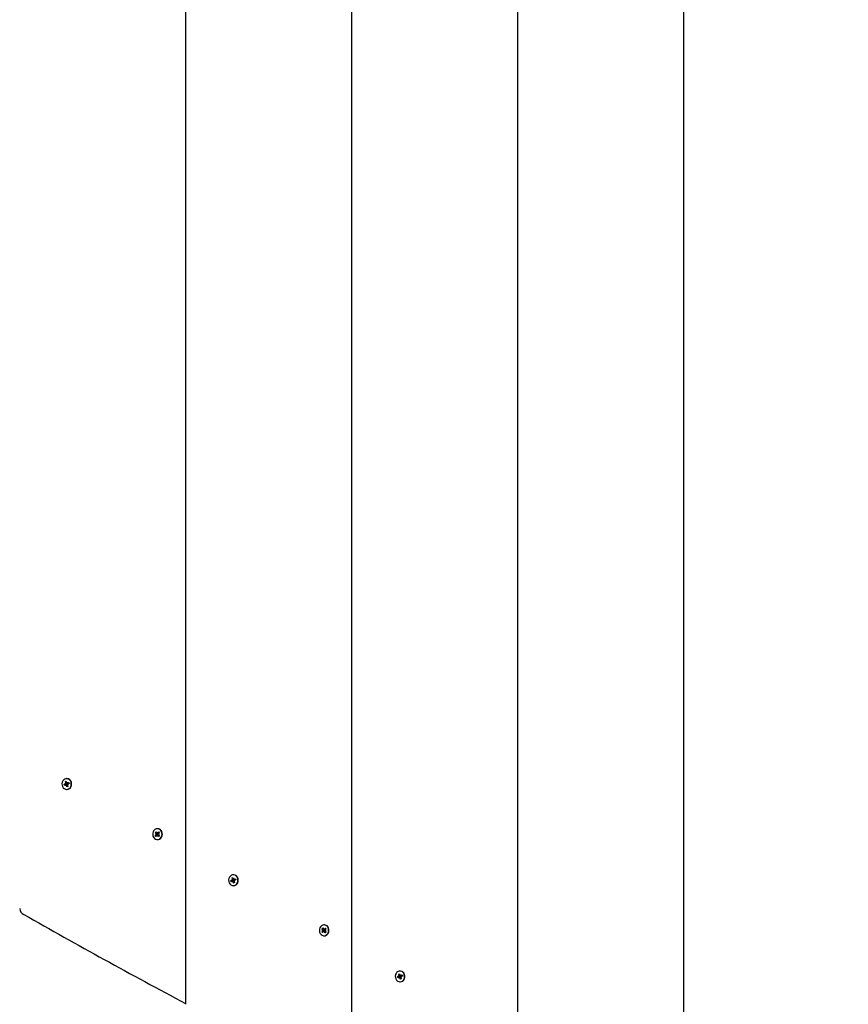
# Model space of a CAD drawing. Units: millimetres. Extents: x 2.5 to 14.9, y 3 to 11.4.
# Drawn here: x 9 to 9.7, y 7.4 to 8.3 of the extents above; entities that cross this region are included whole.
import ezdxf

# ---------------------------------------------------------------- set-up
doc = ezdxf.new("R2010")
doc.units = ezdxf.units.MM
doc.header["$LTSCALE"] = 80
doc.header["$PDSIZE"] = -1
doc.linetypes.add('SLD-Сплошная', pattern=[0])
doc.styles.get("Standard").update_dxf_attribs({"font": 'isocpeui.ttf'})
doc.dimstyles.new('ISO-25', dxfattribs={"dimtxt": 2.5, "dimasz": 2.5, "dimexe": 1.25, "dimexo": 0.625, "dimtad": 1, "dimtxsty": 'Standard', "dimcen": 2.5, "dimadec": 0, "dimazin": 0, "dimtfac": 1, "dimtmove": 0, "dimatfit": 3, "dimfxl": 1, "dimarcsym": 0})

# ---------------------------------------------------------------- blocks, each defined once
blk = doc.blocks.new('_D_10')
at = {"color": 0, "lineweight": -2, "transparency": 16777216}
for p, q in [((8.21441, 11.35529), (14.88618, 11.35529)), ((14.80618, 11.11529), (14.80618, 4.70186)), ((8.88034, 4.46186), (14.88618, 4.46186))]:
    blk.add_line(p, q, dxfattribs=at)
at = {"color": 0, "transparency": 16777216}
for points in [[(14.76618, 11.11529), (14.84618, 11.11529), (14.80618, 11.35529)], [(14.76618, 4.70186), (14.84618, 4.70186), (14.80618, 4.46186)]]:
    blk.add_solid(points, dxfattribs=at)
at = {"layer": 'Defpoints', "color": 0, "transparency": 16777216}
for p in [(8.21441, 11.35529), (8.88034, 4.46186), (14.80618, 4.46186)]:
    blk.add_point(p, dxfattribs=at)
at = {"color": 0, "transparency": 16777216, "insert": (14.41818, 7.90858), "char_height": 0.24, "attachment_point": 2, "rotation": 90}
blk.add_mtext('6,89м', dxfattribs=at)
blk = doc.blocks.new('_D_11')
at = {"color": 0, "lineweight": -2, "transparency": 16777216}
for p, q in [((14.00618, 7.73537), (14.00618, 3.01886)), ((3.76045, 6.73169), (3.76045, 3.01886)), ((4.00045, 3.09886), (13.76618, 3.09886))]:
    blk.add_line(p, q, dxfattribs=at)
at = {"color": 0, "transparency": 16777216}
for points in [[(4.00045, 3.13886), (4.00045, 3.05886), (3.76045, 3.09886)], [(13.76618, 3.13886), (13.76618, 3.05886), (14.00618, 3.09886)]]:
    blk.add_solid(points, dxfattribs=at)
at = {"layer": 'Defpoints', "color": 0, "transparency": 16777216}
for p in [(14.00618, 7.73537), (3.76045, 6.73169), (14.00618, 3.09886)]:
    blk.add_point(p, dxfattribs=at)
at = {"color": 0, "transparency": 16777216, "insert": (8.80951, 3.48686), "char_height": 0.24, "attachment_point": 2}
blk.add_mtext('10,25м', dxfattribs=at)
blk = doc.blocks.new('*D16')
at = {"color": 0, "lineweight": -2, "transparency": 16777216}
for p, q in [((12.01832, 7.75137), (12.01832, 3.58186)), ((5.26411, 6.72803), (5.26411, 3.58186)), ((5.50411, 3.66186), (11.77832, 3.66186))]:
    blk.add_line(p, q, dxfattribs=at)
at = {"color": 0, "transparency": 16777216}
for points in [[(5.50411, 3.70186), (5.50411, 3.62186), (5.26411, 3.66186)], [(11.77832, 3.70186), (11.77832, 3.62186), (12.01832, 3.66186)]]:
    blk.add_solid(points, dxfattribs=at)
at = {"layer": 'Defpoints', "color": 0, "transparency": 16777216}
for p in [(12.01832, 7.75137), (5.26411, 6.72803), (12.01832, 3.66186)]:
    blk.add_point(p, dxfattribs=at)
at = {"color": 0, "transparency": 16777216, "insert": (8.64121, 3.90586), "char_height": 0.24, "attachment_point": 5}
blk.add_mtext('6,75м', dxfattribs=at)

msp = doc.modelspace()

# ---------------------------------------------------------------- linework, layer by layer
at = {"color": 7, "linetype": 'SLD-Сплошная', "lineweight": 25}
for p, q in [((9.56836, 8.80954), (9.56836, 7.1612)), ((9.42027, 8.72404), (9.42027, 7.2467)), ((9.27218, 8.63854), (9.27218, 7.3322)), ((9.12409, 8.55304), (9.12409, 7.4177)), ((9.01577, 7.61393), (9.01676, 7.61435)), ((9.01782, 7.61435), (9.01577, 7.61393)), ((9.01606, 7.61299), (9.01577, 7.61393)), ((9.01706, 7.61341), (9.01606, 7.61299)), ((9.01655, 7.61503), (9.01717, 7.6149)), ((9.01703, 7.61456), (9.01655, 7.61503)), ((9.01678, 7.61643), (9.01759, 7.61677)), ((9.01714, 7.61528), (9.01678, 7.61643)), ((9.01808, 7.61537), (9.01678, 7.61643)), ((9.01843, 7.61345), (9.01727, 7.61345)), ((9.01727, 7.61273), (9.01738, 7.61344)), ((9.01768, 7.61328), (9.01727, 7.61273)), ((9.01759, 7.61677), (9.01796, 7.61562)), ((9.01822, 7.61182), (9.01786, 7.61297)), ((9.0181, 7.6191), (9.01791, 7.6191)), ((9.01831, 7.61345), (9.01801, 7.6144)), ((9.01814, 7.61531), (9.01855, 7.61586)), ((9.0182, 7.61528), (9.01816, 7.61531)), ((9.01883, 7.61282), (9.01822, 7.61182)), ((9.01904, 7.61216), (9.01822, 7.61182)), ((9.01833, 7.61517), (9.01845, 7.61522)), ((9.01855, 7.61586), (9.01844, 7.61515)), ((9.01855, 7.61514), (9.01971, 7.61514)), ((9.01927, 7.61356), (9.01865, 7.61369)), ((9.01868, 7.61331), (9.01904, 7.61216)), ((9.01876, 7.61518), (9.01976, 7.6156)), ((9.01879, 7.61403), (9.01927, 7.61356)), ((9.02005, 7.61466), (9.01905, 7.61424)), ((9.01976, 7.6156), (9.02005, 7.61466)), ((9.01982, 7.61518), (9.01976, 7.6156)), ((9.01982, 7.61515), (9.01999, 7.61463)), ((9.01791, 7.6095), (9.0181, 7.6095)), ((9.09703, 7.56824), (9.0978, 7.56909)), ((9.09886, 7.56909), (9.09703, 7.56824)), ((9.09763, 7.56752), (9.09703, 7.56824)), ((9.09709, 7.571), (9.09772, 7.57169)), ((9.09782, 7.57011), (9.09709, 7.571)), ((9.09888, 7.57011), (9.09709, 7.571)), ((9.09737, 7.56961), (9.09798, 7.56979)), ((9.09797, 7.56941), (9.09737, 7.56961)), ((9.09907, 7.5696), (9.09737, 7.56961)), ((9.0984, 7.56837), (9.09763, 7.56752)), ((9.09772, 7.57169), (9.09845, 7.57081)), ((9.09883, 7.56784), (9.09869, 7.56855)), ((9.09873, 7.57061), (9.0989, 7.57131)), ((9.09901, 7.56854), (9.09883, 7.56784)), ((9.09917, 7.57437), (9.09887, 7.57437)), ((9.0989, 7.57131), (9.09905, 7.5706)), ((9.09953, 7.56857), (9.09903, 7.56918)), ((9.09905, 7.57003), (9.09955, 7.57058)), ((9.10002, 7.56746), (9.09929, 7.56834)), ((9.09934, 7.57078), (9.1001, 7.57163)), ((9.10037, 7.56953), (9.09976, 7.56936)), ((9.09977, 7.56974), (9.10037, 7.56953)), ((9.09999, 7.56857), (9.09981, 7.56857)), ((9.09988, 7.57058), (9.10006, 7.57058)), ((9.09991, 7.56903), (9.10065, 7.56815)), ((9.1007, 7.5709), (9.09994, 7.57006)), ((9.10035, 7.56834), (9.10002, 7.56746)), ((9.10065, 7.56815), (9.10002, 7.56746)), ((9.1001, 7.57163), (9.1007, 7.5709)), ((9.1004, 7.57078), (9.1001, 7.57163)), ((9.1004, 7.56845), (9.10037, 7.56842)), ((9.10042, 7.57071), (9.10047, 7.57065)), ((9.09887, 7.56477), (9.09917, 7.56477)), ((9.16684, 7.53323), (9.16663, 7.53323)), ((9.16449, 7.52807), (9.16549, 7.52848)), ((9.16655, 7.52848), (9.16449, 7.52807)), ((9.16478, 7.52713), (9.16449, 7.52807)), ((9.16578, 7.52754), (9.16478, 7.52713)), ((9.16527, 7.52917), (9.16589, 7.52904)), ((9.16575, 7.5287), (9.16527, 7.52917)), ((9.1655, 7.53056), (9.16632, 7.5309)), ((9.16586, 7.52941), (9.1655, 7.53056)), ((9.16681, 7.52951), (9.1655, 7.53056)), ((9.16715, 7.52759), (9.16599, 7.52759)), ((9.16599, 7.52686), (9.16611, 7.52758)), ((9.1664, 7.52742), (9.16599, 7.52686)), ((9.16632, 7.5309), (9.16668, 7.52975)), ((9.16695, 7.52596), (9.16659, 7.52711)), ((9.16663, 7.52363), (9.16684, 7.52363)), ((9.16703, 7.52759), (9.16674, 7.52853)), ((9.16686, 7.52944), (9.16727, 7.53)), ((9.16692, 7.52941), (9.16689, 7.52944)), ((9.16755, 7.52696), (9.16695, 7.52596)), ((9.16776, 7.5263), (9.16695, 7.52596)), ((9.16705, 7.5293), (9.16717, 7.52935)), ((9.16727, 7.53), (9.16716, 7.52929)), ((9.16727, 7.52927), (9.16843, 7.52927)), ((9.16799, 7.52769), (9.16737, 7.52782)), ((9.1674, 7.52745), (9.16776, 7.5263)), ((9.16748, 7.52932), (9.16848, 7.52973)), ((9.16751, 7.52816), (9.16799, 7.52769)), ((9.16877, 7.52879), (9.16778, 7.52838)), ((9.16848, 7.52973), (9.16877, 7.52879)), ((9.16854, 7.52932), (9.16848, 7.52973)), ((9.16855, 7.52929), (9.16871, 7.52877)), ((9.24789, 7.48851), (9.24759, 7.48851)), ((9.24576, 7.48238), (9.24652, 7.48322)), ((9.24759, 7.48322), (9.24576, 7.48238)), ((9.24635, 7.48166), (9.24576, 7.48238)), ((9.24581, 7.48514), (9.24644, 7.48583)), ((9.24655, 7.48425), (9.24581, 7.48514)), ((9.24761, 7.48425), (9.24581, 7.48514)), ((9.24609, 7.48375), (9.2467, 7.48392)), ((9.24669, 7.48355), (9.24609, 7.48375)), ((9.24779, 7.48373), (9.24609, 7.48375)), ((9.24712, 7.4825), (9.24635, 7.48166)), ((9.24644, 7.48583), (9.24717, 7.48494)), ((9.24756, 7.48198), (9.24741, 7.48268)), ((9.24745, 7.48474), (9.24763, 7.48544)), ((9.24773, 7.48267), (9.24756, 7.48198)), ((9.24763, 7.48544), (9.24777, 7.48474)), ((9.24825, 7.4827), (9.24775, 7.48331)), ((9.24777, 7.48416), (9.24827, 7.48472)), ((9.24874, 7.48159), (9.24801, 7.48248)), ((9.24806, 7.48492), (9.24883, 7.48576)), ((9.24909, 7.48367), (9.24848, 7.4835)), ((9.24849, 7.48387), (9.24909, 7.48367)), ((9.24872, 7.4827), (9.24853, 7.4827)), ((9.2486, 7.48472), (9.24879, 7.48472)), ((9.24864, 7.48317), (9.24937, 7.48228)), ((9.24943, 7.48504), (9.24866, 7.48419)), ((9.24907, 7.48248), (9.24874, 7.48159)), ((9.24937, 7.48228), (9.24874, 7.48159)), ((9.24883, 7.48576), (9.24943, 7.48504)), ((9.24912, 7.48492), (9.24883, 7.48576)), ((9.24912, 7.48258), (9.2491, 7.48255)), ((9.24914, 7.48484), (9.24919, 7.48478)), ((9.24759, 7.47891), (9.24789, 7.47891)), ((9.31423, 7.4447), (9.31504, 7.44504)), ((9.31459, 7.44355), (9.31423, 7.4447)), ((9.31553, 7.44364), (9.31423, 7.4447)), ((9.31504, 7.44504), (9.3154, 7.44389)), ((9.31559, 7.44737), (9.31535, 7.44737)), ((9.31559, 7.44358), (9.31599, 7.44413)), ((9.31599, 7.44413), (9.31588, 7.44342)), ((9.31321, 7.4422), (9.31421, 7.44262)), ((9.31527, 7.44262), (9.31321, 7.4422)), ((9.31351, 7.44126), (9.31321, 7.4422)), ((9.3145, 7.44168), (9.31351, 7.44126)), ((9.314, 7.4433), (9.31461, 7.44317)), ((9.31448, 7.44283), (9.314, 7.4433)), ((9.31588, 7.44172), (9.31472, 7.44172)), ((9.31472, 7.441), (9.31483, 7.44171)), ((9.31512, 7.44155), (9.31472, 7.441)), ((9.31567, 7.44009), (9.31531, 7.44124)), ((9.31535, 7.43777), (9.31559, 7.43777)), ((9.31576, 7.44172), (9.31546, 7.44267)), ((9.31565, 7.44355), (9.31561, 7.44358)), ((9.31628, 7.44109), (9.31567, 7.44009)), ((9.31648, 7.44043), (9.31567, 7.44009)), ((9.31577, 7.44344), (9.31589, 7.44349)), ((9.31599, 7.44341), (9.31715, 7.44341)), ((9.31671, 7.44183), (9.31609, 7.44196)), ((9.31612, 7.44158), (9.31648, 7.44043)), ((9.3162, 7.44345), (9.3172, 7.44387)), ((9.31623, 7.4423), (9.31671, 7.44183)), ((9.3175, 7.44293), (9.3165, 7.44251)), ((9.3172, 7.44387), (9.3175, 7.44293)), ((9.31727, 7.44345), (9.3172, 7.44387)), ((9.31727, 7.44342), (9.31743, 7.4429))]:
    msp.add_line(p, q, dxfattribs=at)
at = {"color": 7, "linetype": 'SLD-Сплошная', "lineweight": 25, "flags": 128}
for points in [[(9.02182, 7.61593), (9.02129, 7.61709), (9.02051, 7.61804), (9.01954, 7.61871), (9.01845, 7.61905), (9.01732, 7.61905), (9.01623, 7.61869), (9.01527, 7.618), (9.0145, 7.61704), (9.01398, 7.61588), (9.01376, 7.6146), (9.01384, 7.61329), (9.01423, 7.61206), (9.01489, 7.611), (9.01577, 7.61018), (9.01681, 7.60967), (9.01793, 7.6095), (9.01905, 7.60968), (9.02009, 7.61021), (9.02096, 7.61104), (9.02161, 7.61211), (9.02198, 7.61335), (9.02205, 7.61465), (9.02182, 7.61593)], [(9.01821, 7.6095), (9.01823, 7.6095), (9.01935, 7.60968), (9.02039, 7.61021), (9.02126, 7.61104), (9.02191, 7.61211), (9.02228, 7.61335), (9.02235, 7.61465), (9.02212, 7.61593)], [(9.01971, 7.61514), (9.01973, 7.61514), (9.01982, 7.61515)], [(9.10188, 7.57289), (9.10099, 7.5737), (9.09995, 7.57421), (9.09882, 7.57437), (9.0977, 7.57418), (9.09667, 7.57365), (9.0958, 7.57281), (9.09516, 7.57174), (9.09479, 7.5705), (9.09472, 7.5692), (9.09497, 7.56792), (9.0955, 7.56676), (9.09628, 7.56582), (9.09725, 7.56515), (9.09835, 7.56481), (9.09948, 7.56483), (9.10057, 7.56519), (9.10153, 7.56588), (9.10229, 7.56685), (9.1028, 7.56801), (9.10302, 7.5693), (9.10293, 7.5706), (9.10254, 7.57183), (9.10188, 7.57289)], [(9.09917, 7.56477), (9.09978, 7.56483), (9.10087, 7.56519), (9.10183, 7.56588), (9.10259, 7.56685), (9.1031, 7.56801), (9.10332, 7.5693), (9.10323, 7.5706), (9.10284, 7.57183), (9.10218, 7.57289)], [(9.17054, 7.53006), (9.17001, 7.53122), (9.16924, 7.53217), (9.16827, 7.53284), (9.16717, 7.53319), (9.16604, 7.53318), (9.16495, 7.53282), (9.16399, 7.53214), (9.16322, 7.53118), (9.16271, 7.53001), (9.16248, 7.52873), (9.16257, 7.52743), (9.16295, 7.5262), (9.16361, 7.52513), (9.16449, 7.52431), (9.16553, 7.5238), (9.16666, 7.52363), (9.16778, 7.52382), (9.16881, 7.52434), (9.16969, 7.52517), (9.17033, 7.52625), (9.17071, 7.52748), (9.17078, 7.52878), (9.17054, 7.53006)], [(9.16693, 7.52363), (9.16696, 7.52363), (9.16808, 7.52382), (9.16911, 7.52434), (9.16999, 7.52517), (9.17063, 7.52625), (9.17101, 7.52748), (9.17108, 7.52878), (9.17084, 7.53006)], [(9.16843, 7.52927), (9.16845, 7.52927), (9.16855, 7.52929)], [(9.2506, 7.48702), (9.24971, 7.48784), (9.24867, 7.48834), (9.24755, 7.48851), (9.24643, 7.48832), (9.24539, 7.48778), (9.24452, 7.48695), (9.24388, 7.48587), (9.24351, 7.48464), (9.24345, 7.48333), (9.24369, 7.48205), (9.24422, 7.4809), (9.245, 7.47995), (9.24598, 7.47929), (9.24707, 7.47895), (9.2482, 7.47896), (9.24929, 7.47933), (9.25025, 7.48002), (9.25101, 7.48098), (9.25152, 7.48215), (9.25174, 7.48343), (9.25165, 7.48474), (9.25126, 7.48596), (9.2506, 7.48702)], [(9.24789, 7.47891), (9.2485, 7.47896), (9.24959, 7.47933), (9.25055, 7.48002), (9.25131, 7.48098), (9.25182, 7.48215), (9.25204, 7.48343), (9.25195, 7.48474), (9.25156, 7.48596), (9.2509, 7.48702)], [(9.31926, 7.4442), (9.31874, 7.44536), (9.31796, 7.44631), (9.31699, 7.44698), (9.3159, 7.44732), (9.31476, 7.44732), (9.31368, 7.44696), (9.31271, 7.44627), (9.31194, 7.44531), (9.31143, 7.44415), (9.31121, 7.44287), (9.31129, 7.44156), (9.31167, 7.44033), (9.31233, 7.43927), (9.31321, 7.43845), (9.31426, 7.43794), (9.31538, 7.43777), (9.3165, 7.43795), (9.31753, 7.43848), (9.31841, 7.43931), (9.31906, 7.44038), (9.31943, 7.44162), (9.3195, 7.44292), (9.31926, 7.4442)], [(9.31565, 7.43777), (9.31568, 7.43777), (9.3168, 7.43795), (9.31783, 7.43848), (9.31871, 7.43931), (9.31936, 7.44038), (9.31973, 7.44162), (9.3198, 7.44292), (9.31956, 7.4442)], [(9.31715, 7.44341), (9.31717, 7.44341), (9.31727, 7.44342)]]:
    msp.add_lwpolyline(points, dxfattribs=at)
at = {"color": 7, "linetype": 'SLD-Сплошная', "lineweight": 25}
for centre, radius, start, end in [((9.01651, 7.61493), 0.000636, 293.23257, 324.45334), ((9.01727, 7.6129), 0.000549, 78.41184, 112.87395), ((9.01635, 7.61503), 0.000831, 351.19653, 17.2798), ((9.01716, 7.61276), 0.000735, 16.9653, 45.29378), ((9.01866, 7.61583), 0.000735, 196.9653, 225.29378), ((9.01758, 7.61502), 0.000766, 305.03505, 10.78592), ((9.01805, 7.61491), 0.00419, 14.11963, 87.85364), ((9.01843, 7.6129), 0.000555, 66.30259, 89.88486), ((9.01855, 7.61569), 0.000549, 258.41184, 292.87395), ((9.01947, 7.61356), 0.000831, 171.19653, 197.2798), ((9.0193, 7.61366), 0.000636, 113.23257, 144.45334), ((9.09724, 7.56959), 0.000751, 318.23529, 346.13957), ((9.09723, 7.56963), 0.000764, 11.52091, 39.12767), ((9.09885, 7.56796), 0.000609, 106.17929, 138.32091), ((9.09893, 7.5712), 0.00062, 219.00396, 250.75395), ((9.09881, 7.56795), 0.00062, 39.00396, 70.75395), ((9.09834, 7.56961), 0.000814, 327.34671, 30.3205), ((9.09888, 7.57119), 0.000609, 286.17929, 318.32091), ((9.09911, 7.57046), 0.00391, 38.32088, 89.07546), ((9.10051, 7.56951), 0.000764, 191.52091, 219.12767), ((9.1005, 7.56956), 0.000751, 138.23529, 166.13957), ((9.09999, 7.56799), 0.000572, 47.84153, 89.61507), ((9.10006, 7.57115), 0.000571, 270.4104, 309.11832), ((9.16677, 7.52904), 0.00419, 14.11963, 87.85364), ((9.16524, 7.52907), 0.000636, 293.23257, 324.45334), ((9.16599, 7.52704), 0.000549, 78.41184, 112.87395), ((9.16507, 7.52917), 0.000831, 351.19653, 17.2798), ((9.16588, 7.52689), 0.000735, 16.9653, 45.29378), ((9.16738, 7.52997), 0.000735, 196.9653, 225.29378), ((9.1663, 7.52916), 0.000766, 305.03505, 10.78592), ((9.16715, 7.52703), 0.000555, 66.30259, 89.88486), ((9.16727, 7.52982), 0.000549, 258.41184, 292.87395), ((9.16819, 7.5277), 0.000831, 171.19653, 197.2798), ((9.16803, 7.52779), 0.000636, 113.23257, 144.45334), ((8.98202, 7.50343), 0.00599, 182.32314, 246.00543), ((11.78207, 12.42151), 5.66528, 240.35145, 242.01953), ((9.24783, 7.4846), 0.00391, 38.32088, 89.07546), ((9.24596, 7.48373), 0.000751, 318.23529, 346.13957), ((9.24595, 7.48377), 0.000764, 11.52091, 39.12767), ((9.24758, 7.4821), 0.000609, 106.17929, 138.32091), ((9.24765, 7.48533), 0.00062, 219.00396, 250.75395), ((9.24753, 7.48209), 0.00062, 39.00396, 70.75395), ((9.24707, 7.48375), 0.000814, 327.34671, 30.3205), ((9.2476, 7.48532), 0.000609, 286.17929, 318.32091), ((9.24923, 7.48365), 0.000764, 191.52091, 219.12767), ((9.24922, 7.48369), 0.000751, 138.23529, 166.13957), ((9.24871, 7.48213), 0.000572, 47.84153, 89.61507), ((9.24878, 7.48529), 0.000571, 270.4104, 309.11832), ((9.3155, 7.44318), 0.00419, 14.11963, 87.85364), ((9.31396, 7.4432), 0.000636, 293.23257, 324.45334), ((9.31472, 7.44117), 0.000549, 78.41184, 112.87395), ((9.31379, 7.4433), 0.000831, 351.19653, 17.2798), ((9.31461, 7.44103), 0.000735, 16.9653, 45.29378), ((9.3161, 7.4441), 0.000735, 196.9653, 225.29378), ((9.31502, 7.44329), 0.000766, 305.03505, 10.78592), ((9.31599, 7.44396), 0.000549, 258.41184, 292.87395), ((9.31588, 7.44117), 0.000555, 66.30259, 89.88486), ((9.31692, 7.44183), 0.000831, 171.19653, 197.2798), ((9.31675, 7.44193), 0.000636, 113.23257, 144.45334)]:
    msp.add_arc(centre, radius, start, end, dxfattribs=at)
for centre, major_axis, ratio, start_param, end_param in [((9.01655, 7.61503), (0.00457, 0.00051), 0.112921, 4.805021, 5.066821), ((9.01655, 7.61503), (0.00408, -0.00072), 0.004196, 4.86521, 5.127009), ((9.01727, 7.61273), (0.00476, -0.00011), 0.150353, 1.289432, 1.551231), ((9.01727, 7.61273), (0.00368, 0.00053), 0.132888, 1.17974, 1.441539), ((9.01761, 7.61503), (0.00123, 0.00019), 0.568673, 4.800468, 4.958996), ((9.01855, 7.61586), (0.00464, -0.00042), 0.126747, 4.636699, 4.704504), ((9.01761, 7.61503), (0.000994, -0.000553), 0.471149, 1.05685, 1.215379), ((9.01927, 7.61356), (0.0043, 0.00069), 0.051846, 1.609387, 1.706782), ((9.01961, 7.61586), (-0.000214, 0.000725), 0.047528, 3.316187, 3.474716), ((9.09737, 7.56961), (0.00436, 0.00066), 0.066821, 4.840787, 5.102586), ((9.09737, 7.56961), (0.00433, -0.00068), 0.060497, 1.177209, 1.439008), ((9.09883, 7.56784), (0.00476, 0.00015), 0.149036, 1.335386, 1.597186), ((9.0989, 7.57131), (0.00475, -0.00018), 0.147772, 4.680834, 4.942633), ((9.09843, 7.56961), (0.00115, 0.00038), 0.535862, 4.915806, 5.074334), ((9.09843, 7.56961), (0.00113, -0.0004), 0.530628, 1.194666, 1.353195), ((9.09883, 7.56784), (0.00354, 0.00025), 0.192213, 1.245705, 1.507505), ((9.0989, 7.57131), (0.00354, -0.00021), 0.196359, 4.765891, 5.004185), ((9.09989, 7.56784), (0.000475, 0.000719), 0.189729, 5.59889, 5.757419), ((9.09996, 7.57131), (-0.00045, 0.000721), 0.17439, 3.636587, 3.795116), ((9.16527, 7.52917), (0.00457, 0.00051), 0.112921, 4.805021, 5.066821), ((9.16527, 7.52917), (0.00408, -0.00072), 0.004196, 4.86521, 5.127009), ((9.16599, 7.52686), (0.00476, -0.00011), 0.150353, 1.289432, 1.551231), ((9.16599, 7.52686), (0.00368, 0.00053), 0.132888, 1.17974, 1.441539), ((9.16633, 7.52917), (0.00123, 0.00019), 0.568673, 4.800468, 4.958996), ((9.16727, 7.53), (0.00464, -0.00042), 0.126747, 4.636699, 4.704504), ((9.16633, 7.52917), (0.000994, -0.000553), 0.471149, 1.05685, 1.215379), ((9.16799, 7.52769), (0.0043, 0.00069), 0.051846, 1.609387, 1.706782), ((9.16833, 7.53), (-0.000214, 0.000725), 0.047528, 3.316187, 3.474716), ((9.24609, 7.48375), (0.00436, 0.00066), 0.066821, 4.840787, 5.102586), ((9.24609, 7.48375), (0.00433, -0.00068), 0.060497, 1.177209, 1.439008), ((9.24756, 7.48198), (0.00476, 0.00015), 0.149036, 1.335386, 1.597186), ((9.24763, 7.48544), (0.00475, -0.00018), 0.147772, 4.680834, 4.942633), ((9.24715, 7.48375), (0.00115, 0.00038), 0.535862, 4.915806, 5.074334), ((9.24715, 7.48375), (0.00113, -0.0004), 0.530628, 1.194666, 1.353195), ((9.24756, 7.48198), (0.00354, 0.00025), 0.192213, 1.245705, 1.507505), ((9.24763, 7.48544), (0.00354, -0.00021), 0.196359, 4.765891, 5.004185), ((9.24862, 7.48198), (0.000475, 0.000719), 0.189729, 5.59889, 5.757419), ((9.24869, 7.48544), (-0.00045, 0.000721), 0.17439, 3.636587, 3.795116), ((9.314, 7.4433), (0.00457, 0.00051), 0.112921, 4.805021, 5.066821), ((9.314, 7.4433), (0.00408, -0.00072), 0.004196, 4.86521, 5.127009), ((9.31472, 7.441), (0.00476, -0.00011), 0.150353, 1.289432, 1.551231), ((9.31472, 7.441), (0.00368, 0.00053), 0.132888, 1.17974, 1.441539), ((9.31506, 7.4433), (0.00123, 0.00019), 0.568673, 4.800468, 4.958996), ((9.31599, 7.44413), (0.00464, -0.00042), 0.126747, 4.636699, 4.704504), ((9.31506, 7.4433), (0.000994, -0.000553), 0.471149, 1.05685, 1.215379), ((9.31671, 7.44183), (0.0043, 0.00069), 0.051846, 1.609387, 1.706782), ((9.31705, 7.44413), (-0.000214, 0.000725), 0.047528, 3.316187, 3.474716)]:
    msp.add_ellipse(centre, major_axis=major_axis, ratio=ratio, start_param=start_param, end_param=end_param, dxfattribs=at)

# ---------------------------------------------------------------- dimensions: what is measured, and where the dimension line sits
at = {"color": 251, "true_color": 0x636466}
for base, p1, p2, angle, picture, middle in [((14.80618, 4.46186), (8.21441, 11.35529), (8.88034, 4.46186), 90, '_D_10', (14.80618, 7.90858)), ((14.00618, 3.09886), (3.76045, 6.73169), (14.00618, 7.73537), 0, '_D_11', (8.80951, 3.09886))]:
    dim = msp.add_linear_dim(base=base, p1=p1, p2=p2, angle=angle, dimstyle='ISO-25', override={"dimtxt": 0.24, "dimasz": 0.24, "dimexe": 0.08, "dimexo": 0, "dimgap": 0.1, "dimzin": 1, "dimpost": 'м', "dimtdec": 3, "dimtzin": 1}, dxfattribs=at)
    dim.commit()
    dim.dimension.update_dxf_attribs({"geometry": picture, "text_midpoint": middle, "dimtype": 160})
dim = msp.add_linear_dim(base=(12.01832, 3.66186), p1=(5.26411, 6.72803), p2=(12.01832, 7.75137), dimstyle='ISO-25', override={"dimtxt": 0.24, "dimasz": 0.24, "dimexe": 0.08, "dimexo": 0, "dimgap": 0.1, "dimzin": 1, "dimpost": 'м', "dimtdec": 3, "dimtzin": 1})
dim.commit()
dim.dimension.update_dxf_attribs({"geometry": '*D16', "text_midpoint": (8.64121, 3.90586)})

doc.saveas('drawing.dxf')
